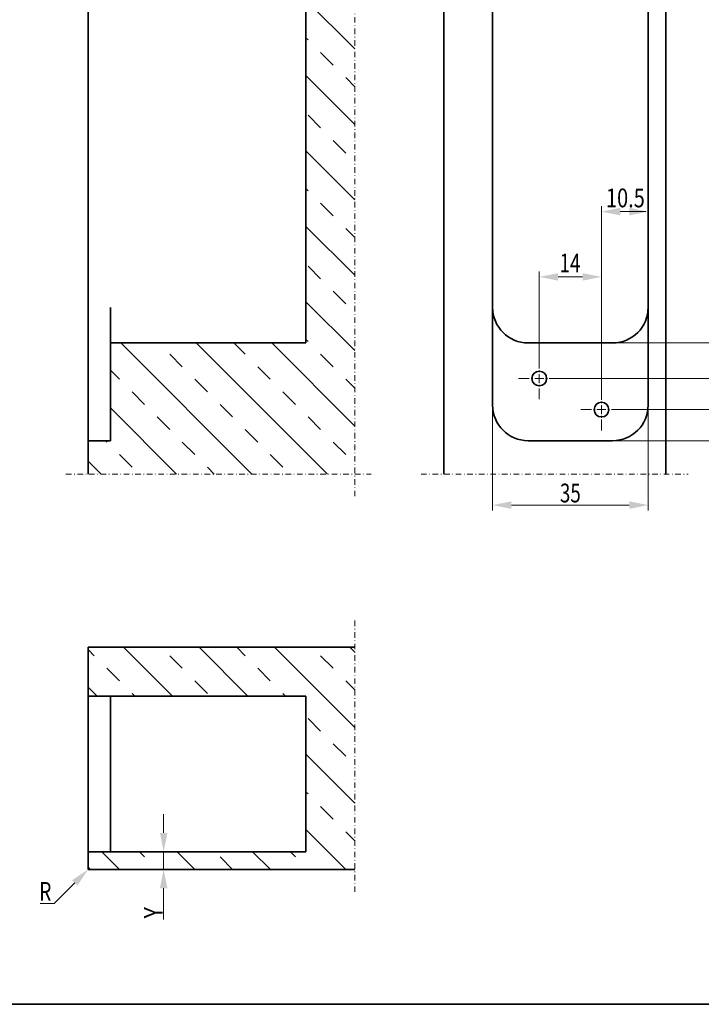
# Model space of a CAD drawing. Units: millimetres. Extents: x 0 to 594, y 0 to 420.
# Drawn here: x 248 to 401, y 5 to 227 of the extents above; entities that cross this region are included whole.
import ezdxf
from ezdxf.enums import TextEntityAlignment as Align

# ---------------------------------------------------------------- set-up
doc = ezdxf.new("R2010")
doc.units = ezdxf.units.MM
doc.header["$LTSCALE"] = 5
for name, pattern in [('AUSGEZOGEN', [0]), ('DASHDOT', [1, 0.5, -0.25, 0, -0.25]), ('DASHDOT2', [0.5, 0.25, -0.125, 0, -0.125])]:
    doc.linetypes.add(name, pattern=pattern)
for name, color, linetype in [('BEMASS', 1, 'Continuous'), ('KONTUREN', 18, 'Continuous'), ('MITTEL', 8, 'Continuous'), ('RAHMEN', 18, 'Continuous')]:
    doc.layers.add(name, color=color, linetype=linetype)
doc.styles.add('Arial', font='arial.ttf')
pattern_1 = [(135, (0, 0), (-8.48528, -8.48528), []), (135, (-4.243, -4.243), (-8.48528, -8.48528), [4, -4])]

# ---------------------------------------------------------------- blocks, each defined once
blk = doc.blocks.new('DimBlk_nNn09')
at = {"layer": 'BEMASS', "linetype": 'AUSGEZOGEN', "lineweight": 18}
for points in [[(378.58, 183.39), (382.81, 182.55), (382.81, 184.24)], [(389.08, 183.39), (384.84, 184.24), (384.84, 182.55)]]:
    blk.add_hatch(color=1, dxfattribs=at).paths.add_polyline_path(points, flags=0)
at = {"layer": 'BEMASS', "color": 1, "linetype": 'AUSGEZOGEN', "lineweight": 18}
for p, q in [((378.58, 143.51), (378.58, 184.64)), ((389.08, 169.93), (389.08, 184.64)), ((382.81, 183.39), (384.84, 183.39)), ((384.84, 183.39), (388.54, 183.39))]:
    blk.add_line(p, q, dxfattribs=at)
at = {"layer": 'BEMASS', "color": 1, "linetype": 'AUSGEZOGEN', "lineweight": 18, "style": 'Arial', "width": 0.759941}
blk.add_text('10.5', height=4.233, dxfattribs=at).set_placement((379.59, 184.36), (388.33, 184.36), align=Align.FIT)
blk = doc.blocks.new('DimBlk_nNn010')
at = {"layer": 'BEMASS', "linetype": 'AUSGEZOGEN', "lineweight": 18}
for points in [[(364.58, 168.7), (368.81, 167.86), (368.81, 169.55)], [(378.58, 168.7), (374.34, 169.55), (374.34, 167.86)]]:
    blk.add_hatch(color=1, dxfattribs=at).paths.add_polyline_path(points, flags=0)
at = {"layer": 'BEMASS', "color": 1, "linetype": 'AUSGEZOGEN', "lineweight": 18}
for p, q in [((364.58, 150.51), (364.58, 169.95)), ((374.34, 168.7), (368.81, 168.7)), ((378.58, 143.51), (378.58, 169.95))]:
    blk.add_line(p, q, dxfattribs=at)
at = {"layer": 'BEMASS', "color": 1, "linetype": 'AUSGEZOGEN', "lineweight": 18, "style": 'Arial', "width": 0.713918}
blk.add_text('14', height=4.233, dxfattribs=at).set_placement((369.15, 169.71), (373.84, 169.71), align=Align.FIT)
blk = doc.blocks.new('DimBlk_nNn011')
at = {"layer": 'BEMASS', "linetype": 'AUSGEZOGEN', "lineweight": 18}
for points in [[(354.08, 117.35), (358.31, 116.5), (358.31, 118.19)], [(389.08, 117.35), (384.84, 118.19), (384.84, 116.5)]]:
    blk.add_hatch(color=1, dxfattribs=at).paths.add_polyline_path(points, flags=0)
at = {"layer": 'BEMASS', "color": 1, "linetype": 'AUSGEZOGEN', "lineweight": 18}
for p, q in [((354.08, 139.84), (354.08, 116.1)), ((389.08, 139.84), (389.08, 116.1)), ((384.84, 117.35), (358.31, 117.35))]:
    blk.add_line(p, q, dxfattribs=at)
at = {"layer": 'BEMASS', "color": 1, "linetype": 'AUSGEZOGEN', "lineweight": 18, "style": 'Arial', "width": 0.713918}
blk.add_text('35', height=4.233, dxfattribs=at).set_placement((369.23, 117.95), (373.92, 117.95), align=Align.FIT)
blk = doc.blocks.new('DimBlk_nNn013')
at = {"layer": 'BEMASS', "linetype": 'AUSGEZOGEN', "lineweight": 18}
for points in [[(411.5, 344.84), (410.65, 340.61), (412.35, 340.61)], [(411.5, 153.84), (412.35, 158.07), (410.65, 158.07)]]:
    blk.add_hatch(color=1, dxfattribs=at).paths.add_polyline_path(points, flags=0)
at = {"layer": 'BEMASS', "color": 1, "linetype": 'AUSGEZOGEN', "lineweight": 18}
for p, q in [((381.08, 344.84), (412.75, 344.84)), ((411.5, 158.07), (411.5, 340.61)), ((381.08, 153.84), (412.75, 153.84))]:
    blk.add_line(p, q, dxfattribs=at)
at = {"layer": 'BEMASS', "color": 1, "linetype": 'AUSGEZOGEN', "lineweight": 18, "style": 'Arial', "width": 0.735395}
blk.add_text('191', height=4.233, rotation=90, dxfattribs=at).set_placement((410.9, 245.71), (410.9, 252.96), align=Align.FIT)
blk = doc.blocks.new('DimBlk_nNn014')
at = {"layer": 'BEMASS', "linetype": 'AUSGEZOGEN', "lineweight": 18}
for points in [[(421.15, 352.84), (420.31, 348.61), (422, 348.61)], [(421.15, 145.84), (422, 150.07), (420.31, 150.07)]]:
    blk.add_hatch(color=1, dxfattribs=at).paths.add_polyline_path(points, flags=0)
at = {"layer": 'BEMASS', "color": 1, "linetype": 'AUSGEZOGEN', "lineweight": 18}
for p, q in [((383.25, 352.84), (422.4, 352.84)), ((421.15, 348.61), (421.15, 150.07)), ((369.25, 145.84), (422.4, 145.84))]:
    blk.add_line(p, q, dxfattribs=at)
at = {"layer": 'BEMASS', "color": 1, "linetype": 'AUSGEZOGEN', "lineweight": 18, "style": 'Arial', "width": 0.735395}
blk.add_text('207', height=4.233, rotation=90, dxfattribs=at).set_placement((420.55, 245.71), (420.55, 252.96), align=Align.FIT)
blk = doc.blocks.new('DimBlk_nNn015')
at = {"layer": 'BEMASS', "linetype": 'AUSGEZOGEN', "lineweight": 18}
for points in [[(430.92, 359.84), (430.07, 355.61), (431.76, 355.61)], [(430.92, 138.84), (431.76, 143.07), (430.07, 143.07)]]:
    blk.add_hatch(color=1, dxfattribs=at).paths.add_polyline_path(points, flags=0)
at = {"layer": 'BEMASS', "color": 1, "linetype": 'AUSGEZOGEN', "lineweight": 18}
for p, q in [((369.25, 359.84), (432.17, 359.84)), ((430.92, 355.61), (430.92, 143.07)), ((382.57, 138.84), (432.17, 138.84))]:
    blk.add_line(p, q, dxfattribs=at)
at = {"layer": 'BEMASS', "color": 1, "linetype": 'AUSGEZOGEN', "lineweight": 18, "style": 'Arial', "width": 0.735395}
blk.add_text('221', height=4.233, rotation=90, dxfattribs=at).set_placement((430.32, 245.71), (430.32, 252.96), align=Align.FIT)
blk = doc.blocks.new('DimBlk_nNn019')
at = {"layer": 'BEMASS', "linetype": 'AUSGEZOGEN', "lineweight": 18}
blk.add_hatch(color=1, dxfattribs=at).paths.add_polyline_path([(263.08, 35.34), (259.48, 32.94), (260.68, 31.74)], flags=0)
at = {"layer": 'BEMASS', "color": 1, "linetype": 'AUSGEZOGEN', "lineweight": 18}
for p, q in [((263.43, 35.69), (263.08, 35.34)), ((260.08, 32.34), (255.42, 27.69)), ((255.42, 27.69), (252.28, 27.69))]:
    blk.add_line(p, q, dxfattribs=at)
at = {"layer": 'BEMASS', "color": 1, "linetype": 'AUSGEZOGEN', "lineweight": 18, "style": 'Arial', "width": 0.650794}
blk.add_text('R', height=4.23, dxfattribs=at).set_placement((252.04, 28.29), (254.82, 28.29), align=Align.FIT)
blk = doc.blocks.new('DimBlk_nNn021')
at = {"layer": 'BEMASS', "linetype": 'AUSGEZOGEN', "lineweight": 18}
for points in [[(280.07, 39.34), (280.92, 43.57), (279.23, 43.57)], [(280.07, 35.34), (279.23, 31.11), (280.92, 31.11)]]:
    blk.add_hatch(color=1, dxfattribs=at).paths.add_polyline_path(points, flags=0)
at = {"layer": 'BEMASS', "color": 1, "linetype": 'AUSGEZOGEN', "lineweight": 18}
for p, q in [((280.07, 43.57), (280.07, 47.81)), ((282.57, 39.34), (278.82, 39.34)), ((280.07, 39.34), (280.07, 35.34)), ((283.78, 35.34), (278.82, 35.34)), ((280.07, 31.11), (280.07, 26.87)), ((280.07, 31.11), (280.07, 24.12))]:
    blk.add_line(p, q, dxfattribs=at)
at = {"layer": 'BEMASS', "color": 1, "linetype": 'AUSGEZOGEN', "lineweight": 18, "style": 'Arial', "width": 0.648765}
blk.add_text('Y', height=4.23, rotation=90, dxfattribs=at).set_placement((279.85, 24.33), (279.85, 26.89), align=Align.FIT)
blk = doc.blocks.new('DimBlk_nNn023')
at = {"layer": 'BEMASS', "color": 1, "linetype": 'AUSGEZOGEN', "lineweight": 18}
blk.add_line((381.08, 131.84), (441.42, 131.84), dxfattribs=at)

msp = doc.modelspace()

# ---------------------------------------------------------------- hatches: boundary and pattern name
at = {"layer": 'BEMASS', "linetype": 'AUSGEZOGEN', "lineweight": 18}
h = msp.add_hatch(dxfattribs=at)
h.set_pattern_fill('MegaCAD_TYP4', color=1, scale=2, angle=90, style=0)
h.set_pattern_definition(pattern_1)
h.paths.add_polyline_path([(268.08, 366.84), (268.08, 344.84), (312.08, 344.84), (312.08, 249.34), (323.08, 249.34), (323.08, 374.34), (263.08, 374.34), (263.08, 366.84)], flags=0)
h.paths.add_polyline_path([(312.08, 249.34), (312.08, 153.84), (268.08, 153.84), (268.08, 131.84), (263.08, 131.84), (263.08, 124.34), (323.08, 124.34), (323.08, 249.34)], flags=0)
h = msp.add_hatch(dxfattribs=at)
h.set_pattern_fill('MegaCAD_TYP4', color=1, scale=2, angle=90, style=0)
h.set_pattern_definition(pattern_1)
h.paths.add_polyline_path([(263.08, 39.34), (263.08, 35.34), (323.08, 35.34), (323.08, 85.34), (263.08, 85.34), (263.08, 74.34), (312.08, 74.34), (312.08, 39.34)], flags=0)

# ---------------------------------------------------------------- linework, layer by layer
at = {"layer": 'KONTUREN', "color": 18, "linetype": 'AUSGEZOGEN', "lineweight": 35}
for p, q in [((263.08, 374.34), (263.08, 124.34)), ((343.08, 374.34), (343.08, 124.34)), ((393.08, 374.34), (393.08, 124.34)), ((354.08, 358.84), (354.08, 139.84)), ((389.08, 358.84), (389.08, 139.84)), ((312.08, 344.84), (312.08, 153.84)), ((268.08, 131.84), (268.08, 161.84)), ((312.08, 153.84), (268.08, 153.84)), ((381.08, 153.84), (362.08, 153.84)), ((263.08, 131.84), (268.08, 131.84)), ((381.08, 131.84), (362.08, 131.84)), ((263.08, 85.34), (323.08, 85.34)), ((263.08, 85.34), (263.08, 35.34)), ((263.08, 74.34), (312.08, 74.34)), ((268.08, 74.34), (268.08, 39.34)), ((312.08, 74.34), (312.08, 39.34)), ((263.08, 39.34), (312.08, 39.34)), ((263.08, 35.34), (323.08, 35.34))]:
    msp.add_line(p, q, dxfattribs=at)
for centre in [(364.58, 145.84), (378.58, 138.84)]:
    msp.add_circle(centre, 1.65, dxfattribs=at)
for centre, start, end in [((362.08, 161.84), 180, 270), ((381.08, 161.84), 270, 0), ((362.08, 139.84), 180, 270), ((381.08, 139.84), 270, 0)]:
    msp.add_arc(centre, 8, start, end, dxfattribs=at)
at = {"layer": 'MITTEL', "color": 8, "linetype": 'DASHDOT2', "lineweight": 18}
for p, q in [((323.08, 119.34), (323.08, 379.34)), ((258.08, 124.34), (326.74, 124.34)), ((337.98, 124.34), (398.08, 124.34)), ((323.08, 91.34), (323.08, 30.34))]:
    msp.add_line(p, q, dxfattribs=at)
at = {"layer": 'MITTEL', "color": 1, "linetype": 'DASHDOT', "lineweight": 18}
for p, q in [((364.58, 148.07), (364.58, 150.51)), ((364.58, 147.26), (364.58, 147.67)), ((364.58, 145.84), (364.58, 146.85)), ((362.34, 145.84), (359.9, 145.84)), ((363.15, 145.84), (362.75, 145.84)), ((364.58, 145.84), (363.56, 145.84)), ((364.58, 145.84), (364.58, 144.82)), ((364.58, 145.84), (365.59, 145.84)), ((364.58, 144.42), (364.58, 144.01)), ((366, 145.84), (366.4, 145.84)), ((366.81, 145.84), (369.25, 145.84)), ((364.58, 143.6), (364.58, 141.16)), ((378.58, 141.07), (378.58, 143.51)), ((378.58, 140.26), (378.58, 140.67)), ((378.58, 138.84), (378.58, 139.85)), ((376.34, 138.84), (373.9, 138.84)), ((377.15, 138.84), (376.75, 138.84)), ((378.58, 138.84), (377.56, 138.84)), ((378.58, 138.84), (378.58, 137.82)), ((378.58, 138.84), (379.59, 138.84)), ((378.58, 137.42), (378.58, 137.01)), ((380, 138.84), (380.4, 138.84)), ((380.81, 138.84), (383.25, 138.84)), ((378.58, 136.6), (378.58, 134.16))]:
    msp.add_line(p, q, dxfattribs=at)
at = {"layer": 'RAHMEN', "color": 18, "linetype": 'AUSGEZOGEN', "lineweight": 35}
msp.add_lwpolyline([(15, 5), (15, 415), (589, 415), (589, 5)], close=True, dxfattribs=at)

# ---------------------------------------------------------------- block references
for name in ['DimBlk_nNn023', 'DimBlk_nNn015', 'DimBlk_nNn014', 'DimBlk_nNn013', 'DimBlk_nNn09', 'DimBlk_nNn010', 'DimBlk_nNn011', 'DimBlk_nNn021', 'DimBlk_nNn019']:
    msp.add_blockref(name, (0, 0))

doc.saveas('drawing.dxf')
